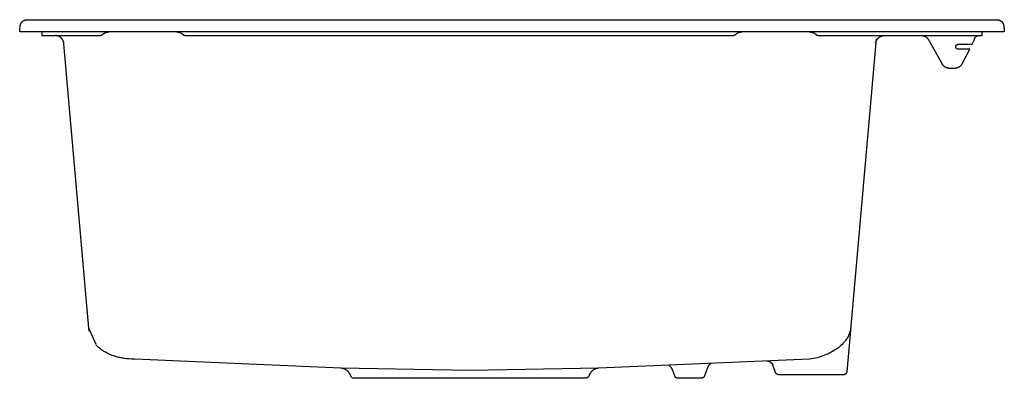
# Model space of a CAD drawing. Units: millimetres. Extents: x -700 to 735, y -587 to 442.
# Drawn here: x 175 to 735, y 238 to 442 of the extents above; entities that cross this region are included whole.
import ezdxf

# ---------------------------------------------------------------- set-up
doc = ezdxf.new("R2010")
doc.units = ezdxf.units.MM
doc.header["$MEASUREMENT"] = 0
doc.layers.add('Default', color=7, linetype='Continuous', true_color=0x000000)
doc.layers.add('Make2D$visible$lines', color=7, linetype='Continuous', true_color=0x000000)

msp = doc.modelspace()

# ---------------------------------------------------------------- linework, layer by layer
at = {"layer": 'Default', "color": 0}
for p, q in [((599.9, 247.83), (600.03, 247.83)), ((600.03, 247.83), (600.15, 247.83)), ((600.15, 247.83), (600.27, 247.83)), ((600.27, 247.83), (600.4, 247.82)), ((600.4, 247.82), (600.52, 247.81)), ((600.52, 247.81), (600.64, 247.79)), ((600.64, 247.79), (600.76, 247.77)), ((600.76, 247.77), (600.88, 247.75)), ((600.88, 247.75), (601, 247.72)), ((601, 247.72), (601.12, 247.69)), ((601.12, 247.69), (601.24, 247.65)), ((601.24, 247.65), (601.36, 247.61)), ((601.36, 247.61), (601.47, 247.56)), ((601.47, 247.56), (601.58, 247.51)), ((601.58, 247.51), (601.69, 247.46)), ((601.69, 247.46), (601.8, 247.4)), ((601.8, 247.4), (601.91, 247.34)), ((601.91, 247.34), (602.02, 247.28)), ((602.02, 247.28), (602.12, 247.21)), ((602.12, 247.21), (602.22, 247.14)), ((602.22, 247.14), (602.32, 247.07)), ((602.32, 247.07), (602.41, 246.99)), ((602.41, 246.99), (602.51, 246.91)), ((602.51, 246.91), (602.59, 246.82)), ((602.59, 246.82), (602.68, 246.73)), ((602.68, 246.73), (602.76, 246.64)), ((602.76, 246.64), (602.85, 246.55)), ((602.85, 246.55), (602.92, 246.45)), ((602.92, 246.45), (603, 246.36)), ((603, 246.36), (603.07, 246.25)), ((603.07, 246.25), (603.13, 246.15)), ((603.13, 246.15), (603.2, 246.04)), ((603.2, 246.04), (603.25, 245.94)), ((603.25, 245.94), (603.31, 245.83)), ((603.31, 245.83), (603.36, 245.71)), ((603.36, 245.71), (603.41, 245.6)), ((603.41, 245.6), (603.45, 245.49)), ((603.45, 245.49), (603.49, 245.37))]:
    msp.add_line(p, q, dxfattribs=at)
at = {"layer": 'Make2D$visible$lines', "color": 0}
for p, q in [((175.11, 434.96), (175.25, 437.03)), ((175.25, 437.03), (175.31, 437.69)), ((175.31, 437.69), (175.34, 438.02)), ((175.34, 438.02), (175.36, 438.19)), ((175.36, 438.19), (175.39, 438.35)), ((175.39, 438.35), (175.41, 438.48)), ((175.41, 438.48), (175.44, 438.61)), ((175.44, 438.61), (175.46, 438.74)), ((175.46, 438.74), (175.49, 438.87)), ((175.49, 438.87), (175.52, 439)), ((175.52, 439), (175.56, 439.13)), ((175.56, 439.13), (175.6, 439.26)), ((175.6, 439.26), (175.64, 439.38)), ((175.64, 439.38), (175.69, 439.5)), ((175.69, 439.5), (175.73, 439.62)), ((175.73, 439.62), (175.78, 439.73)), ((175.78, 439.73), (175.84, 439.85)), ((175.84, 439.85), (175.9, 439.96)), ((175.9, 439.96), (175.96, 440.07)), ((175.96, 440.07), (176.02, 440.18)), ((176.02, 440.18), (176.09, 440.29)), ((176.09, 440.29), (176.15, 440.37)), ((176.15, 440.37), (176.21, 440.45)), ((176.21, 440.45), (176.27, 440.53)), ((176.27, 440.53), (176.33, 440.6)), ((176.33, 440.6), (176.39, 440.68)), ((176.39, 440.68), (176.46, 440.75)), ((176.46, 440.75), (176.53, 440.82)), ((176.53, 440.82), (176.6, 440.89)), ((176.6, 440.89), (176.67, 440.95)), ((176.67, 440.95), (176.75, 441.02)), ((176.75, 441.02), (176.82, 441.08)), ((176.82, 441.08), (176.9, 441.14)), ((176.9, 441.14), (176.98, 441.19)), ((176.98, 441.19), (177.06, 441.25)), ((177.06, 441.25), (177.15, 441.3)), ((177.15, 441.3), (177.23, 441.35)), ((177.23, 441.35), (177.34, 441.41)), ((177.34, 441.41), (177.46, 441.47)), ((177.46, 441.47), (177.57, 441.52)), ((177.57, 441.52), (177.69, 441.57)), ((177.69, 441.57), (177.81, 441.62)), ((177.81, 441.62), (177.92, 441.66)), ((177.92, 441.66), (178.04, 441.7)), ((178.04, 441.7), (178.17, 441.74)), ((178.17, 441.74), (178.29, 441.77)), ((178.29, 441.77), (178.42, 441.8)), ((178.42, 441.8), (178.55, 441.83)), ((178.55, 441.83), (178.69, 441.85)), ((178.69, 441.85), (178.82, 441.87)), ((178.82, 441.87), (178.95, 441.89)), ((178.95, 441.89), (179.08, 441.9)), ((179.08, 441.9), (179.21, 441.92)), ((179.21, 441.92), (179.38, 441.93)), ((179.38, 441.93), (179.54, 441.94)), ((179.54, 441.94), (179.88, 441.95)), ((179.88, 441.95), (180.54, 441.96)), ((180.54, 441.96), (729.68, 441.96)), ((729.68, 441.96), (730.21, 441.95)), ((730.21, 441.95), (730.48, 441.95)), ((730.48, 441.95), (730.75, 441.94)), ((730.75, 441.94), (731.01, 441.92)), ((731.01, 441.92), (731.14, 441.9)), ((731.14, 441.9), (731.27, 441.89)), ((731.27, 441.89), (731.4, 441.87)), ((731.4, 441.87), (731.52, 441.85)), ((731.52, 441.85), (731.65, 441.83)), ((731.65, 441.83), (731.77, 441.81)), ((731.77, 441.81), (731.91, 441.78)), ((731.91, 441.78), (732.04, 441.74)), ((732.04, 441.74), (732.17, 441.7)), ((732.17, 441.7), (732.29, 441.66)), ((732.29, 441.66), (732.42, 441.62)), ((732.42, 441.62), (732.54, 441.57)), ((732.54, 441.57), (732.66, 441.52)), ((732.66, 441.52), (732.78, 441.46)), ((732.78, 441.46), (732.89, 441.4)), ((732.89, 441.4), (733.01, 441.34)), ((733.01, 441.34), (733.06, 441.31)), ((733.06, 441.31), (733.12, 441.27)), ((733.12, 441.27), (733.17, 441.24)), ((733.17, 441.24), (733.22, 441.2)), ((733.22, 441.2), (733.28, 441.17)), ((733.28, 441.17), (733.33, 441.13)), ((733.33, 441.13), (733.38, 441.09)), ((733.38, 441.09), (733.43, 441.05)), ((733.43, 441.05), (733.48, 441.01)), ((733.48, 441.01), (733.53, 440.97)), ((733.53, 440.97), (733.57, 440.93)), ((733.57, 440.93), (733.62, 440.89)), ((733.62, 440.89), (733.67, 440.84)), ((733.67, 440.84), (733.71, 440.8)), ((733.71, 440.8), (733.76, 440.75)), ((733.76, 440.75), (733.8, 440.71)), ((733.8, 440.71), (733.84, 440.66)), ((733.84, 440.66), (733.88, 440.61)), ((733.88, 440.61), (733.92, 440.56)), ((733.92, 440.56), (733.96, 440.51)), ((733.96, 440.51), (734, 440.46)), ((734, 440.46), (734.04, 440.41)), ((734.04, 440.41), (734.08, 440.36)), ((734.08, 440.36), (734.12, 440.31)), ((734.12, 440.31), (734.19, 440.2)), ((734.19, 440.2), (734.25, 440.09)), ((734.25, 440.09), (734.32, 439.97)), ((734.32, 439.97), (734.38, 439.86)), ((734.38, 439.86), (734.43, 439.74)), ((734.43, 439.74), (734.49, 439.62)), ((734.49, 439.62), (734.54, 439.49)), ((734.54, 439.49), (734.58, 439.37)), ((734.58, 439.37), (734.63, 439.24)), ((734.63, 439.24), (734.67, 439.11)), ((734.67, 439.11), (734.7, 438.99)), ((734.7, 438.99), (734.73, 438.86)), ((734.73, 438.86), (734.76, 438.74)), ((734.76, 438.74), (734.78, 438.61)), ((734.78, 438.61), (734.81, 438.48)), ((734.81, 438.48), (734.83, 438.35)), ((734.83, 438.35), (734.87, 438.09)), ((734.87, 438.09), (734.9, 437.83)), ((734.9, 437.83), (734.92, 437.56)), ((734.92, 437.56), (734.96, 437.03)), ((734.96, 437.03), (735.11, 434.96)), ((735.11, 434.96), (175.11, 434.96)), ((187.61, 434.96), (187.61, 432.96)), ((187.61, 432.96), (220.47, 432.96)), ((195.41, 432.95), (195.34, 432.96)), ((195.53, 432.95), (195.36, 432.96)), ((195.71, 432.93), (195.53, 432.95)), ((195.88, 432.91), (195.71, 432.93)), ((196.05, 432.89), (195.88, 432.91)), ((196.22, 432.86), (196.05, 432.89)), ((196.38, 432.82), (196.22, 432.86)), ((196.55, 432.78), (196.38, 432.82)), ((196.72, 432.73), (196.55, 432.78)), ((196.88, 432.67), (196.72, 432.73)), ((197.04, 432.61), (196.88, 432.67)), ((197.2, 432.55), (197.04, 432.61)), ((197.36, 432.48), (197.2, 432.55)), ((197.51, 432.4), (197.36, 432.48)), ((197.67, 432.32), (197.51, 432.4)), ((197.82, 432.24), (197.67, 432.32)), ((197.96, 432.15), (197.82, 432.24)), ((198.11, 432.05), (197.96, 432.15)), ((198.25, 431.95), (198.11, 432.05)), ((198.38, 431.84), (198.25, 431.95)), ((198.39, 431.83), (198.26, 431.94)), ((198.51, 431.74), (198.38, 431.84)), ((198.52, 431.73), (198.39, 431.83)), ((198.64, 431.62), (198.51, 431.74)), ((198.64, 431.62), (198.52, 431.73)), ((198.77, 431.5), (198.64, 431.62)), ((198.89, 431.38), (198.77, 431.5)), ((199, 431.25), (198.89, 431.38)), ((199.12, 431.12), (199, 431.25)), ((220.47, 432.96), (220.57, 432.96)), ((220.57, 432.96), (220.67, 432.97)), ((220.67, 432.97), (220.77, 432.97)), ((220.77, 432.97), (220.88, 432.99)), ((220.88, 432.99), (220.98, 433)), ((220.98, 433), (221.08, 433.02)), ((221.08, 433.02), (221.18, 433.05)), ((221.18, 433.05), (221.28, 433.07)), ((221.28, 433.07), (221.38, 433.1)), ((221.38, 433.1), (221.48, 433.13)), ((221.48, 433.13), (221.57, 433.17)), ((221.57, 433.17), (221.67, 433.21)), ((221.67, 433.21), (221.76, 433.25)), ((221.76, 433.25), (221.86, 433.3)), ((221.86, 433.3), (221.95, 433.35)), ((221.95, 433.35), (222.04, 433.4)), ((222.04, 433.4), (222.12, 433.46)), ((222.12, 433.46), (222.21, 433.52)), ((222.21, 433.52), (222.29, 433.58)), ((222.29, 433.58), (222.37, 433.64)), ((222.37, 433.64), (222.45, 433.71)), ((222.45, 433.71), (222.58, 433.82)), ((222.58, 433.82), (222.72, 433.93)), ((222.72, 433.93), (222.85, 434.03)), ((222.85, 434.03), (223, 434.13)), ((223, 434.13), (223.14, 434.22)), ((223.14, 434.22), (223.29, 434.31)), ((223.29, 434.31), (223.44, 434.39)), ((223.44, 434.39), (223.59, 434.47)), ((223.59, 434.47), (223.75, 434.54)), ((223.75, 434.54), (223.91, 434.6)), ((223.91, 434.6), (224.07, 434.67)), ((224.07, 434.67), (224.23, 434.72)), ((224.23, 434.72), (224.4, 434.77)), ((224.4, 434.77), (224.57, 434.81)), ((224.57, 434.81), (224.73, 434.85)), ((224.73, 434.85), (224.9, 434.89)), ((224.9, 434.89), (225.07, 434.91)), ((225.07, 434.91), (225.24, 434.93)), ((225.24, 434.93), (225.42, 434.95)), ((225.42, 434.95), (225.59, 434.96)), ((225.59, 434.96), (225.76, 434.96)), ((264.46, 434.96), (264.63, 434.96)), ((264.63, 434.96), (264.81, 434.95)), ((264.81, 434.95), (264.98, 434.93)), ((264.98, 434.93), (265.15, 434.91)), ((265.15, 434.91), (265.32, 434.88)), ((265.32, 434.88), (265.49, 434.85)), ((265.49, 434.85), (265.65, 434.81)), ((265.65, 434.81), (265.82, 434.77)), ((265.82, 434.77), (265.99, 434.72)), ((265.99, 434.72), (266.15, 434.67)), ((266.15, 434.67), (266.31, 434.6)), ((266.31, 434.6), (266.47, 434.54)), ((266.47, 434.54), (266.62, 434.47)), ((266.62, 434.47), (266.78, 434.39)), ((266.78, 434.39), (266.93, 434.31)), ((266.93, 434.31), (267.08, 434.22)), ((267.08, 434.22), (267.22, 434.13)), ((267.22, 434.13), (267.36, 434.03)), ((267.36, 434.03), (267.5, 433.93)), ((267.5, 433.93), (267.64, 433.82)), ((267.64, 433.82), (267.77, 433.71)), ((267.77, 433.71), (267.85, 433.64)), ((267.85, 433.64), (267.93, 433.58)), ((267.93, 433.58), (268.01, 433.52)), ((268.01, 433.52), (268.1, 433.46)), ((268.1, 433.46), (268.18, 433.4)), ((268.18, 433.4), (268.27, 433.35)), ((268.27, 433.35), (268.36, 433.3)), ((268.36, 433.3), (268.46, 433.25)), ((268.46, 433.25), (268.55, 433.21)), ((268.55, 433.21), (268.64, 433.17)), ((268.64, 433.17), (268.74, 433.13)), ((268.74, 433.13), (268.84, 433.1)), ((268.84, 433.1), (268.94, 433.07)), ((268.94, 433.07), (269.04, 433.05)), ((269.04, 433.05), (269.14, 433.02)), ((269.14, 433.02), (269.24, 433)), ((269.24, 433), (269.34, 432.99)), ((269.34, 432.99), (269.44, 432.97)), ((269.44, 432.97), (269.55, 432.97)), ((269.55, 432.97), (269.65, 432.96)), ((269.65, 432.96), (269.75, 432.96)), ((269.75, 432.96), (580.47, 432.96)), ((580.47, 432.96), (580.57, 432.96)), ((580.57, 432.96), (580.67, 432.97)), ((580.67, 432.97), (580.77, 432.97)), ((580.77, 432.97), (580.88, 432.99)), ((580.88, 432.99), (580.98, 433)), ((580.98, 433), (581.08, 433.02)), ((581.08, 433.02), (581.18, 433.05)), ((581.18, 433.05), (581.28, 433.07)), ((581.28, 433.07), (581.38, 433.1)), ((581.38, 433.1), (581.48, 433.13)), ((581.48, 433.13), (581.57, 433.17)), ((581.57, 433.17), (581.67, 433.21)), ((581.67, 433.21), (581.76, 433.25)), ((581.76, 433.25), (581.86, 433.3)), ((581.86, 433.3), (581.95, 433.35)), ((581.95, 433.35), (582.04, 433.4)), ((582.04, 433.4), (582.12, 433.46)), ((582.12, 433.46), (582.21, 433.52)), ((582.21, 433.52), (582.29, 433.58)), ((582.29, 433.58), (582.37, 433.64)), ((582.37, 433.64), (582.45, 433.71)), ((582.45, 433.71), (582.58, 433.82)), ((582.58, 433.82), (582.72, 433.93)), ((582.72, 433.93), (582.85, 434.03)), ((582.85, 434.03), (583, 434.13)), ((583, 434.13), (583.14, 434.22)), ((583.14, 434.22), (583.29, 434.31)), ((583.29, 434.31), (583.44, 434.39)), ((583.44, 434.39), (583.59, 434.47)), ((583.59, 434.47), (583.75, 434.54)), ((583.75, 434.54), (583.91, 434.6)), ((583.91, 434.6), (584.07, 434.67)), ((584.07, 434.67), (584.23, 434.72)), ((584.23, 434.72), (584.4, 434.77)), ((584.4, 434.77), (584.57, 434.81)), ((584.57, 434.81), (584.73, 434.85)), ((584.73, 434.85), (584.9, 434.89)), ((584.9, 434.89), (585.07, 434.91)), ((585.07, 434.91), (585.24, 434.93)), ((585.24, 434.93), (585.42, 434.95)), ((585.42, 434.95), (585.59, 434.96)), ((585.59, 434.96), (585.76, 434.96)), ((624.46, 434.96), (624.63, 434.96)), ((624.63, 434.96), (624.81, 434.95)), ((624.81, 434.95), (624.98, 434.93)), ((624.98, 434.93), (625.15, 434.91)), ((625.15, 434.91), (625.32, 434.88)), ((625.32, 434.88), (625.49, 434.85)), ((625.49, 434.85), (625.65, 434.81)), ((625.65, 434.81), (625.82, 434.77)), ((625.82, 434.77), (625.99, 434.72)), ((625.99, 434.72), (626.15, 434.67)), ((626.15, 434.67), (626.31, 434.6)), ((626.31, 434.6), (626.47, 434.54)), ((626.47, 434.54), (626.62, 434.47)), ((626.62, 434.47), (626.78, 434.39)), ((626.78, 434.39), (626.93, 434.31)), ((626.93, 434.31), (627.08, 434.22)), ((627.08, 434.22), (627.22, 434.13)), ((627.22, 434.13), (627.36, 434.03)), ((627.36, 434.03), (627.5, 433.93)), ((627.5, 433.93), (627.64, 433.82)), ((627.64, 433.82), (627.77, 433.71)), ((627.77, 433.71), (627.85, 433.64)), ((627.85, 433.64), (627.93, 433.58)), ((627.93, 433.58), (628.01, 433.52)), ((628.01, 433.52), (628.1, 433.46)), ((628.1, 433.46), (628.18, 433.4)), ((628.18, 433.4), (628.27, 433.35)), ((628.27, 433.35), (628.36, 433.3)), ((628.36, 433.3), (628.46, 433.25)), ((628.46, 433.25), (628.55, 433.21)), ((628.55, 433.21), (628.64, 433.17)), ((628.64, 433.17), (628.74, 433.13)), ((628.74, 433.13), (628.84, 433.1)), ((628.84, 433.1), (628.94, 433.07)), ((628.94, 433.07), (629.04, 433.05)), ((629.04, 433.05), (629.14, 433.02)), ((629.14, 433.02), (629.24, 433)), ((629.24, 433), (629.34, 432.99)), ((629.34, 432.99), (629.44, 432.97)), ((629.44, 432.97), (629.55, 432.97)), ((629.55, 432.97), (629.65, 432.96)), ((629.65, 432.96), (629.75, 432.96)), ((629.75, 432.96), (722.61, 432.96)), ((663.14, 431.17), (663.26, 431.3)), ((663.26, 431.3), (663.38, 431.42)), ((663.38, 431.42), (663.5, 431.55)), ((663.5, 431.55), (663.63, 431.67)), ((663.63, 431.67), (663.76, 431.78)), ((663.76, 431.78), (663.9, 431.89)), ((663.9, 431.89), (664.04, 431.99)), ((664.04, 431.99), (664.18, 432.09)), ((664.17, 432.96), (664.1, 432.96)), ((664.18, 432.09), (664.33, 432.19)), ((664.33, 432.19), (664.48, 432.28)), ((664.48, 432.28), (664.63, 432.36)), ((664.63, 432.36), (664.79, 432.44)), ((664.79, 432.44), (664.94, 432.52)), ((664.94, 432.52), (665.11, 432.58)), ((665.11, 432.58), (665.27, 432.65)), ((665.27, 432.65), (665.43, 432.71)), ((665.43, 432.71), (665.6, 432.76)), ((665.6, 432.76), (665.77, 432.8)), ((665.77, 432.8), (665.94, 432.84)), ((665.94, 432.84), (666.11, 432.88)), ((666.11, 432.88), (666.28, 432.91)), ((666.28, 432.91), (666.46, 432.93)), ((666.46, 432.93), (666.63, 432.94)), ((666.63, 432.94), (666.8, 432.95)), ((687.92, 432.96), (688.06, 432.95)), ((687.96, 432.95), (688.13, 432.95)), ((688.13, 432.95), (688.3, 432.93)), ((688.3, 432.93), (688.47, 432.91)), ((688.47, 432.91), (688.63, 432.88)), ((688.63, 432.88), (688.8, 432.85)), ((688.8, 432.85), (688.97, 432.81)), ((688.97, 432.81), (689.13, 432.77)), ((689.13, 432.77), (689.3, 432.72)), ((689.3, 432.72), (689.46, 432.66)), ((689.46, 432.66), (689.62, 432.6)), ((689.62, 432.6), (689.78, 432.53)), ((689.78, 432.53), (689.93, 432.46)), ((689.93, 432.46), (690.08, 432.38)), ((690.08, 432.38), (690.23, 432.3)), ((690.23, 432.3), (690.38, 432.22)), ((690.38, 432.22), (690.52, 432.12)), ((690.52, 432.12), (690.66, 432.03)), ((690.66, 432.03), (690.8, 431.92)), ((690.8, 431.92), (690.94, 431.82)), ((690.94, 431.82), (691.07, 431.71)), ((691.07, 431.71), (691.19, 431.59)), ((691.19, 431.59), (691.31, 431.47)), ((691.31, 431.47), (691.43, 431.35)), ((691.43, 431.35), (691.55, 431.22)), ((691.55, 431.22), (691.65, 431.09)), ((718.23, 431.18), (718.26, 431.26)), ((718.26, 431.26), (718.29, 431.33)), ((718.29, 431.33), (718.32, 431.4)), ((718.32, 431.4), (718.36, 431.48)), ((718.36, 431.48), (718.39, 431.55)), ((718.39, 431.55), (718.43, 431.62)), ((718.43, 431.62), (718.47, 431.69)), ((718.47, 431.69), (718.53, 431.77)), ((718.53, 431.77), (718.58, 431.84)), ((718.58, 431.84), (718.64, 431.92)), ((718.64, 431.92), (718.69, 431.99)), ((718.69, 431.99), (718.76, 432.06)), ((718.76, 432.06), (718.82, 432.13)), ((718.82, 432.13), (718.88, 432.2)), ((718.88, 432.2), (718.95, 432.26)), ((718.95, 432.26), (719.02, 432.32)), ((719.02, 432.32), (719.1, 432.38)), ((719.1, 432.38), (719.17, 432.44)), ((719.17, 432.44), (719.25, 432.49)), ((719.25, 432.49), (719.32, 432.54)), ((719.32, 432.54), (719.4, 432.59)), ((719.4, 432.59), (719.49, 432.64)), ((719.49, 432.64), (719.57, 432.68)), ((719.57, 432.68), (719.65, 432.72)), ((719.65, 432.72), (719.74, 432.76)), ((719.74, 432.76), (719.83, 432.79)), ((719.83, 432.79), (719.91, 432.82)), ((719.91, 432.82), (720, 432.85)), ((720, 432.85), (720.09, 432.87)), ((720.09, 432.87), (720.18, 432.89)), ((720.18, 432.89), (720.28, 432.91)), ((720.28, 432.91), (720.37, 432.93)), ((720.37, 432.93), (720.46, 432.94)), ((720.46, 432.94), (720.55, 432.95)), ((720.55, 432.95), (720.65, 432.96)), ((722.61, 432.96), (722.61, 434.96)), ((199.22, 430.99), (199.12, 431.12)), ((199.33, 430.85), (199.22, 430.99)), ((199.43, 430.71), (199.33, 430.85)), ((199.52, 430.57), (199.43, 430.71)), ((199.61, 430.42), (199.52, 430.57)), ((199.69, 430.27), (199.61, 430.42)), ((199.77, 430.12), (199.69, 430.27)), ((199.85, 429.96), (199.77, 430.12)), ((199.91, 429.8), (199.85, 429.96)), ((199.98, 429.64), (199.91, 429.8)), ((200.03, 429.48), (199.98, 429.64)), ((200.09, 429.32), (200.03, 429.48)), ((200.13, 429.15), (200.09, 429.32)), ((200.17, 428.98), (200.13, 429.15)), ((200.21, 428.81), (200.17, 428.98)), ((200.24, 428.65), (200.21, 428.81)), ((200.26, 428.47), (200.24, 428.65)), ((200.28, 428.3), (200.26, 428.47)), ((214.44, 266.4), (200.28, 428.3)), ((662.19, 431.13), (647.88, 267.53)), ((661.96, 428.49), (661.99, 428.66)), ((661.99, 428.66), (662.02, 428.83)), ((662.02, 428.83), (662.05, 429)), ((662.05, 429), (662.09, 429.17)), ((662.09, 429.17), (662.14, 429.34)), ((662.14, 429.34), (662.2, 429.51)), ((662.2, 429.51), (662.25, 429.67)), ((662.25, 429.67), (662.32, 429.83)), ((662.32, 429.83), (662.39, 429.99)), ((662.39, 429.99), (662.47, 430.15)), ((662.47, 430.15), (662.55, 430.3)), ((662.55, 430.3), (662.63, 430.46)), ((662.63, 430.46), (662.72, 430.61)), ((662.72, 430.61), (662.82, 430.75)), ((662.82, 430.75), (662.92, 430.89)), ((662.92, 430.89), (663.03, 431.03)), ((663.03, 431.03), (663.14, 431.17)), ((691.65, 431.09), (691.76, 430.96)), ((691.76, 430.96), (691.86, 430.82)), ((691.86, 430.82), (691.95, 430.68)), ((691.95, 430.68), (692.04, 430.53)), ((692.04, 430.53), (692.13, 430.38)), ((692.13, 430.38), (699.53, 417.03)), ((707.51, 426.68), (707.52, 426.73)), ((707.51, 426.63), (707.51, 426.68)), ((707.51, 426.58), (707.51, 426.63)), ((707.51, 426.53), (707.51, 426.58)), ((707.51, 426.49), (707.51, 426.53)), ((707.51, 426.44), (707.51, 426.49)), ((707.52, 426.39), (707.51, 426.44)), ((707.52, 426.73), (707.53, 426.78)), ((707.53, 426.34), (707.52, 426.39)), ((707.53, 426.82), (707.54, 426.87)), ((707.53, 426.78), (707.53, 426.82)), ((707.53, 426.29), (707.53, 426.34)), ((707.54, 426.25), (707.53, 426.29)), ((707.54, 426.87), (707.56, 426.92)), ((707.56, 426.2), (707.54, 426.25)), ((707.56, 426.92), (707.57, 426.96)), ((707.57, 426.15), (707.56, 426.2)), ((707.57, 426.96), (707.58, 427.01)), ((707.58, 426.11), (707.57, 426.15)), ((707.58, 427.01), (707.6, 427.06)), ((707.6, 426.06), (707.58, 426.11)), ((707.6, 427.06), (707.62, 427.1)), ((707.62, 426.02), (707.6, 426.06)), ((707.62, 427.1), (707.64, 427.14)), ((707.64, 425.97), (707.62, 426.02)), ((707.64, 427.14), (707.66, 427.19)), ((707.66, 425.93), (707.64, 425.97)), ((707.66, 427.19), (707.68, 427.23)), ((707.68, 425.89), (707.66, 425.93)), ((707.68, 427.23), (707.7, 427.27)), ((707.7, 425.84), (707.68, 425.89)), ((707.7, 427.27), (707.73, 427.31)), ((707.73, 425.8), (707.7, 425.84)), ((707.73, 427.31), (707.76, 427.35)), ((707.76, 425.76), (707.73, 425.8)), ((707.76, 427.35), (707.78, 427.39)), ((707.78, 425.72), (707.76, 425.76)), ((707.78, 427.39), (707.81, 427.43)), ((707.81, 425.69), (707.78, 425.72)), ((707.81, 427.43), (707.84, 427.47)), ((707.84, 425.65), (707.81, 425.69)), ((707.84, 427.47), (707.88, 427.51)), ((707.88, 425.61), (707.84, 425.65)), ((707.88, 427.51), (707.91, 427.54)), ((707.91, 425.58), (707.88, 425.61)), ((707.91, 427.54), (707.94, 427.57)), ((707.94, 427.57), (707.98, 427.61)), ((707.98, 427.61), (708.02, 427.64)), ((708.02, 427.64), (708.05, 427.67)), ((708.05, 427.67), (708.09, 427.7)), ((708.09, 427.7), (708.13, 427.72)), ((708.13, 427.72), (708.17, 427.75)), ((708.17, 427.75), (708.22, 427.78)), ((708.22, 427.78), (708.26, 427.8)), ((708.26, 427.8), (708.3, 427.82)), ((708.3, 427.82), (708.35, 427.84)), ((708.35, 427.84), (708.39, 427.86)), ((708.39, 427.86), (708.44, 427.88)), ((708.44, 427.88), (708.48, 427.89)), ((708.48, 427.89), (708.53, 427.91)), ((708.53, 427.91), (708.57, 427.92)), ((708.57, 427.92), (708.62, 427.93)), ((708.62, 427.93), (708.67, 427.94)), ((708.67, 427.94), (708.72, 427.95)), ((708.72, 427.95), (708.76, 427.95)), ((708.76, 427.95), (708.81, 427.96)), ((708.81, 427.96), (708.86, 427.96)), ((708.86, 427.96), (708.91, 427.96)), ((708.91, 427.96), (716.84, 427.96)), ((716.84, 427.96), (717.87, 429.98)), ((717.87, 429.98), (717.89, 430.03)), ((717.89, 430.03), (717.93, 430.1)), ((717.93, 430.1), (717.96, 430.18)), ((717.96, 430.18), (717.99, 430.27)), ((717.99, 430.27), (718.02, 430.35)), ((718.02, 430.35), (718.05, 430.43)), ((718.05, 430.43), (718.07, 430.51)), ((718.07, 430.51), (718.1, 430.6)), ((718.1, 430.6), (718.11, 430.68)), ((718.11, 430.68), (718.13, 430.77)), ((718.13, 430.79), (718.15, 430.87)), ((718.13, 430.77), (718.13, 430.79)), ((718.15, 430.87), (718.17, 430.95)), ((718.17, 430.95), (718.18, 431.03)), ((718.18, 431.03), (718.21, 431.1)), ((718.21, 431.1), (718.23, 431.18)), ((707.94, 425.54), (707.91, 425.58)), ((707.98, 425.51), (707.94, 425.54)), ((708.02, 425.48), (707.98, 425.51)), ((708.05, 425.45), (708.02, 425.48)), ((708.09, 425.42), (708.05, 425.45)), ((708.13, 425.39), (708.09, 425.42)), ((708.17, 425.37), (708.13, 425.39)), ((708.22, 425.34), (708.17, 425.37)), ((708.26, 425.32), (708.22, 425.34)), ((708.3, 425.3), (708.26, 425.32)), ((708.35, 425.28), (708.3, 425.3)), ((708.39, 425.26), (708.35, 425.28)), ((708.44, 425.24), (708.39, 425.26)), ((708.48, 425.23), (708.44, 425.24)), ((708.53, 425.21), (708.48, 425.23)), ((708.57, 425.2), (708.53, 425.21)), ((708.62, 425.19), (708.57, 425.2)), ((708.67, 425.18), (708.62, 425.19)), ((708.72, 425.17), (708.67, 425.18)), ((708.76, 425.17), (708.72, 425.17)), ((708.81, 425.16), (708.76, 425.17)), ((708.86, 425.16), (708.81, 425.16)), ((708.91, 425.16), (708.86, 425.16)), ((715.41, 425.16), (708.91, 425.16)), ((711.35, 417.19), (715.41, 425.16)), ((699.53, 417.03), (699.61, 416.89)), ((699.61, 416.89), (699.71, 416.74)), ((699.71, 416.74), (699.8, 416.6)), ((699.8, 416.6), (699.9, 416.46)), ((699.9, 416.46), (700.01, 416.32)), ((700.01, 416.32), (700.12, 416.19)), ((700.12, 416.19), (700.23, 416.06)), ((700.23, 416.06), (700.35, 415.94)), ((700.35, 415.94), (700.47, 415.82)), ((700.47, 415.82), (700.6, 415.7)), ((700.6, 415.7), (700.73, 415.59)), ((700.73, 415.59), (700.87, 415.49)), ((700.87, 415.49), (701, 415.38)), ((701, 415.38), (701.15, 415.29)), ((701.15, 415.29), (701.29, 415.19)), ((701.29, 415.19), (701.44, 415.11)), ((701.44, 415.11), (701.59, 415.03)), ((701.59, 415.03), (701.74, 414.95)), ((701.74, 414.95), (701.9, 414.88)), ((701.9, 414.88), (702.06, 414.81)), ((702.06, 414.81), (702.22, 414.75)), ((702.22, 414.75), (702.38, 414.7)), ((702.38, 414.7), (702.55, 414.65)), ((702.55, 414.65), (702.71, 414.6)), ((702.71, 414.6), (702.88, 414.56)), ((702.88, 414.56), (703.05, 414.53)), ((703.05, 414.53), (703.22, 414.51)), ((703.22, 414.51), (703.39, 414.49)), ((703.39, 414.49), (703.56, 414.47)), ((703.56, 414.47), (703.73, 414.46)), ((703.73, 414.46), (703.9, 414.46)), ((703.9, 414.46), (706.89, 414.46)), ((706.89, 414.46), (707.06, 414.46)), ((707.06, 414.46), (707.24, 414.47)), ((707.24, 414.47), (707.41, 414.49)), ((707.41, 414.49), (707.58, 414.51)), ((707.58, 414.51), (707.75, 414.53)), ((707.75, 414.53), (707.92, 414.56)), ((707.92, 414.56), (708.08, 414.6)), ((708.08, 414.6), (708.25, 414.65)), ((708.25, 414.65), (708.41, 414.7)), ((708.41, 414.7), (708.58, 414.75)), ((708.58, 414.75), (708.74, 414.81)), ((708.74, 414.81), (708.9, 414.88)), ((708.9, 414.88), (709.05, 414.95)), ((709.05, 414.95), (709.21, 415.03)), ((709.21, 415.03), (709.36, 415.11)), ((709.36, 415.11), (709.51, 415.2)), ((709.51, 415.2), (709.65, 415.29)), ((709.65, 415.29), (709.79, 415.38)), ((709.79, 415.38), (709.93, 415.49)), ((709.93, 415.49), (710.06, 415.59)), ((710.06, 415.59), (710.2, 415.7)), ((710.2, 415.7), (710.32, 415.82)), ((710.32, 415.82), (710.45, 415.94)), ((710.45, 415.94), (710.56, 416.06)), ((710.56, 416.06), (710.68, 416.19)), ((710.68, 416.19), (710.79, 416.32)), ((710.79, 416.32), (710.89, 416.46)), ((710.89, 416.46), (710.99, 416.6)), ((710.99, 416.6), (711.09, 416.74)), ((711.09, 416.74), (711.18, 416.89)), ((711.18, 416.89), (711.27, 417.04)), ((711.27, 417.04), (711.35, 417.19)), ((648.06, 269.59), (645.61, 241.7)), ((214.48, 265.98), (214.44, 266.4)), ((218.51, 257.08), (214.44, 266.4)), ((214.54, 265.55), (214.48, 265.98)), ((214.6, 265.13), (214.54, 265.55)), ((214.68, 264.7), (214.6, 265.13)), ((646.92, 263.3), (646.72, 262.8)), ((647.1, 263.82), (646.92, 263.3)), ((647.26, 264.33), (647.1, 263.82)), ((647.41, 264.86), (647.26, 264.33)), ((647.54, 265.38), (647.41, 264.86)), ((647.65, 265.91), (647.54, 265.38)), ((647.74, 266.45), (647.65, 265.91)), ((647.82, 266.99), (647.74, 266.45)), ((647.88, 267.53), (647.82, 266.99)), ((643.36, 257.71), (642.86, 257.21)), ((643.84, 258.23), (643.36, 257.71)), ((644.19, 258.64), (643.84, 258.23)), ((644.53, 259.06), (644.19, 258.64)), ((644.86, 259.49), (644.53, 259.06)), ((645.17, 259.94), (644.86, 259.49)), ((645.47, 260.39), (645.17, 259.94)), ((645.75, 260.86), (645.47, 260.39)), ((646.02, 261.33), (645.75, 260.86)), ((646.27, 261.81), (646.02, 261.33)), ((646.5, 262.3), (646.27, 261.81)), ((646.72, 262.8), (646.5, 262.3)), ((218.86, 256.68), (218.5, 257.07)), ((219.23, 256.3), (218.86, 256.68)), ((219.61, 255.93), (219.23, 256.3)), ((220.01, 255.55), (219.61, 255.93)), ((220.43, 255.19), (220.01, 255.55)), ((220.85, 254.83), (220.43, 255.19)), ((221.28, 254.49), (220.85, 254.83)), ((221.71, 254.16), (221.28, 254.49)), ((222.16, 253.84), (221.71, 254.16)), ((222.6, 253.53), (222.16, 253.84)), ((223.05, 253.24), (222.6, 253.53)), ((223.51, 252.95), (223.05, 253.24)), ((224.2, 252.55), (223.51, 252.95)), ((224.9, 252.18), (224.2, 252.55)), ((225.61, 251.83), (224.9, 252.18)), ((636.09, 252.44), (635.09, 251.94)), ((637.08, 252.98), (636.09, 252.44)), ((638.04, 253.55), (637.08, 252.98)), ((638.99, 254.16), (638.04, 253.55)), ((639.58, 254.54), (638.99, 254.16)), ((640.17, 254.94), (639.58, 254.54)), ((640.73, 255.36), (640.17, 254.94)), ((641.29, 255.79), (640.73, 255.36)), ((641.83, 256.25), (641.29, 255.79)), ((642.35, 256.72), (641.83, 256.25)), ((642.86, 257.21), (642.35, 256.72)), ((226.32, 251.5), (225.61, 251.83)), ((227.03, 251.2), (226.32, 251.5)), ((227.74, 250.93), (227.03, 251.2)), ((228.45, 250.68), (227.74, 250.93)), ((229.16, 250.44), (228.45, 250.68)), ((229.86, 250.23), (229.16, 250.44)), ((230.57, 250.04), (229.86, 250.23)), ((231.27, 249.86), (230.57, 250.04)), ((231.97, 249.71), (231.27, 249.86)), ((232.66, 249.57), (231.97, 249.71)), ((233.34, 249.44), (232.66, 249.57)), ((234.01, 249.33), (233.34, 249.44)), ((234.68, 249.24), (234.01, 249.33)), ((235.98, 249.08), (234.68, 249.24)), ((237.23, 248.96), (235.98, 249.08)), ((238.42, 248.88), (237.23, 248.96)), ((240.6, 248.77), (238.42, 248.88)), ((357.81, 243.66), (240.6, 248.77)), ((624.34, 248.89), (504.41, 243.66)), ((568.3, 246.45), (568.15, 246.35)), ((625.46, 249.03), (624.34, 248.89)), ((626.57, 249.2), (625.46, 249.03)), ((627.67, 249.41), (626.57, 249.2)), ((628.76, 249.66), (627.67, 249.41)), ((629.85, 249.95), (628.76, 249.66)), ((630.92, 250.27), (629.85, 249.95)), ((631.99, 250.64), (630.92, 250.27)), ((633.04, 251.03), (631.99, 250.64)), ((634.07, 251.47), (633.04, 251.03)), ((635.09, 251.94), (634.07, 251.47)), ((358.01, 243.64), (357.81, 243.66)), ((431.11, 242.47), (357.81, 243.66)), ((358.22, 243.62), (358.01, 243.64)), ((358.42, 243.6), (358.22, 243.62)), ((358.62, 243.57), (358.42, 243.6)), ((358.82, 243.52), (358.62, 243.57)), ((359.02, 243.48), (358.82, 243.52)), ((359.22, 243.42), (359.02, 243.48)), ((359.41, 243.36), (359.22, 243.42)), ((359.61, 243.3), (359.41, 243.36)), ((359.8, 243.22), (359.61, 243.3)), ((359.98, 243.14), (359.8, 243.22)), ((360.17, 243.06), (359.98, 243.14)), ((360.35, 242.96), (360.17, 243.06)), ((360.53, 242.87), (360.35, 242.96)), ((360.71, 242.76), (360.53, 242.87)), ((360.88, 242.65), (360.71, 242.76)), ((361.05, 242.53), (360.88, 242.65)), ((361.21, 242.41), (361.05, 242.53)), ((361.37, 242.28), (361.21, 242.41)), ((361.53, 242.15), (361.37, 242.28)), ((361.68, 242.01), (361.53, 242.15)), ((361.82, 241.87), (361.68, 242.01)), ((361.96, 241.72), (361.82, 241.87)), ((362.1, 241.57), (361.96, 241.72)), ((362.23, 241.41), (362.1, 241.57)), ((362.36, 241.25), (362.23, 241.41)), ((362.47, 241.08), (362.36, 241.25)), ((362.59, 240.91), (362.47, 241.08)), ((362.7, 240.74), (362.59, 240.91)), ((504.41, 243.66), (431.11, 242.47)), ((499.63, 240.91), (499.52, 240.74)), ((499.74, 241.08), (499.63, 240.91)), ((499.86, 241.25), (499.74, 241.08)), ((499.99, 241.41), (499.86, 241.25)), ((500.12, 241.57), (499.99, 241.41)), ((500.25, 241.72), (500.12, 241.57)), ((500.4, 241.87), (500.25, 241.72)), ((500.54, 242.01), (500.4, 241.87)), ((500.69, 242.15), (500.54, 242.01)), ((500.85, 242.28), (500.69, 242.15)), ((501.01, 242.41), (500.85, 242.28)), ((501.17, 242.53), (501.01, 242.41)), ((501.34, 242.65), (501.17, 242.53)), ((501.51, 242.76), (501.34, 242.65)), ((501.69, 242.87), (501.51, 242.76)), ((501.87, 242.96), (501.69, 242.87)), ((502.05, 243.06), (501.87, 242.96)), ((502.23, 243.14), (502.05, 243.06)), ((502.42, 243.22), (502.23, 243.14)), ((502.61, 243.3), (502.42, 243.22)), ((502.81, 243.36), (502.61, 243.3)), ((503, 243.42), (502.81, 243.36)), ((503.2, 243.48), (503, 243.42)), ((503.4, 243.52), (503.2, 243.48)), ((503.6, 243.57), (503.4, 243.52)), ((503.8, 243.6), (503.6, 243.57)), ((504, 243.62), (503.8, 243.6)), ((504.21, 243.64), (504, 243.62)), ((504.41, 243.66), (504.21, 243.64)), ((544.37, 245.3), (544.22, 245.39)), ((544.51, 245.21), (544.37, 245.3)), ((544.64, 245.11), (544.51, 245.21)), ((544.78, 245.01), (544.64, 245.11)), ((544.91, 244.9), (544.78, 245.01)), ((545.03, 244.78), (544.91, 244.9)), ((545.16, 244.67), (545.03, 244.78)), ((545.28, 244.55), (545.16, 244.67)), ((545.39, 244.42), (545.28, 244.55)), ((545.5, 244.29), (545.39, 244.42)), ((545.61, 244.16), (545.5, 244.29)), ((545.71, 244.02), (545.61, 244.16)), ((545.8, 243.88), (545.71, 244.02)), ((545.9, 243.74), (545.8, 243.88)), ((545.98, 243.59), (545.9, 243.74)), ((546.06, 243.45), (545.98, 243.59)), ((546.14, 243.29), (546.06, 243.45)), ((546.21, 243.14), (546.14, 243.29)), ((546.28, 242.98), (546.21, 243.14)), ((546.34, 242.82), (546.28, 242.98)), ((547.63, 239.27), (546.34, 242.82)), ((566.29, 243.94), (564.59, 239.27)), ((566.35, 244.1), (566.29, 243.94)), ((566.42, 244.26), (566.35, 244.1)), ((566.49, 244.42), (566.42, 244.26)), ((566.57, 244.57), (566.49, 244.42)), ((566.65, 244.72), (566.57, 244.57)), ((566.74, 244.87), (566.65, 244.72)), ((566.83, 245.01), (566.74, 244.87)), ((566.93, 245.15), (566.83, 245.01)), ((567.03, 245.29), (566.93, 245.15)), ((567.14, 245.43), (567.03, 245.29)), ((567.25, 245.56), (567.14, 245.43)), ((567.37, 245.68), (567.25, 245.56)), ((567.49, 245.81), (567.37, 245.68)), ((567.61, 245.92), (567.49, 245.81)), ((567.74, 246.04), (567.61, 245.92)), ((567.88, 246.15), (567.74, 246.04)), ((568.01, 246.25), (567.88, 246.15)), ((568.15, 246.35), (568.01, 246.25)), ((604.98, 241.27), (603.46, 245.48)), ((605.01, 241.21), (604.98, 241.27)), ((605.03, 241.15), (605.01, 241.21)), ((605.06, 241.09), (605.03, 241.15)), ((605.09, 241.03), (605.06, 241.09)), ((605.13, 240.97), (605.09, 241.03)), ((605.16, 240.91), (605.13, 240.97)), ((605.2, 240.86), (605.16, 240.91)), ((605.23, 240.8), (605.2, 240.86)), ((605.27, 240.75), (605.23, 240.8)), ((645.27, 240.81), (645.23, 240.76)), ((645.31, 240.87), (645.27, 240.81)), ((645.34, 240.93), (645.31, 240.87)), ((645.38, 240.99), (645.34, 240.93)), ((645.41, 241.05), (645.38, 240.99)), ((645.44, 241.11), (645.41, 241.05)), ((645.47, 241.17), (645.44, 241.11)), ((645.5, 241.24), (645.47, 241.17)), ((645.52, 241.3), (645.5, 241.24)), ((645.54, 241.37), (645.52, 241.3)), ((645.56, 241.43), (645.54, 241.37)), ((645.58, 241.5), (645.56, 241.43)), ((645.59, 241.56), (645.58, 241.5)), ((645.6, 241.63), (645.59, 241.56)), ((645.61, 241.7), (645.6, 241.63)), ((362.8, 240.56), (362.7, 240.74)), ((362.89, 240.38), (362.8, 240.56)), ((362.98, 240.2), (362.89, 240.38)), ((363.5, 239.09), (362.98, 240.2)), ((363.53, 239.03), (363.5, 239.09)), ((363.56, 238.97), (363.53, 239.03)), ((363.6, 238.91), (363.56, 238.97)), ((363.63, 238.85), (363.6, 238.91)), ((363.67, 238.79), (363.63, 238.85)), ((363.71, 238.73), (363.67, 238.79)), ((363.75, 238.68), (363.71, 238.73)), ((363.8, 238.63), (363.75, 238.68)), ((363.84, 238.58), (363.8, 238.63)), ((363.89, 238.53), (363.84, 238.58)), ((363.94, 238.48), (363.89, 238.53)), ((363.99, 238.43), (363.94, 238.48)), ((364.04, 238.39), (363.99, 238.43)), ((364.1, 238.34), (364.04, 238.39)), ((364.15, 238.3), (364.1, 238.34)), ((364.21, 238.27), (364.15, 238.3)), ((364.27, 238.23), (364.21, 238.27)), ((364.33, 238.19), (364.27, 238.23)), ((364.39, 238.16), (364.33, 238.19)), ((364.45, 238.13), (364.39, 238.16)), ((364.51, 238.1), (364.45, 238.13)), ((364.58, 238.07), (364.51, 238.1)), ((364.64, 238.05), (364.58, 238.07)), ((364.7, 238.03), (364.64, 238.05)), ((364.77, 238.01), (364.7, 238.03)), ((364.84, 237.99), (364.77, 238.01)), ((364.9, 237.98), (364.84, 237.99)), ((364.97, 237.96), (364.9, 237.98)), ((365.04, 237.95), (364.97, 237.96)), ((365.11, 237.94), (365.04, 237.95)), ((365.18, 237.94), (365.11, 237.94)), ((365.24, 237.93), (365.18, 237.94)), ((365.31, 237.93), (365.24, 237.93)), ((496.91, 237.93), (365.31, 237.93)), ((496.97, 237.93), (496.91, 237.93)), ((497.04, 237.94), (496.97, 237.93)), ((497.11, 237.94), (497.04, 237.94)), ((497.18, 237.95), (497.11, 237.94)), ((497.25, 237.96), (497.18, 237.95)), ((497.31, 237.98), (497.25, 237.96)), ((497.38, 237.99), (497.31, 237.98)), ((497.45, 238.01), (497.38, 237.99)), ((497.51, 238.03), (497.45, 238.01)), ((497.58, 238.05), (497.51, 238.03)), ((497.64, 238.07), (497.58, 238.05)), ((497.71, 238.1), (497.64, 238.07)), ((497.77, 238.13), (497.71, 238.1)), ((497.83, 238.16), (497.77, 238.13)), ((497.89, 238.19), (497.83, 238.16)), ((497.95, 238.23), (497.89, 238.19)), ((498.01, 238.27), (497.95, 238.23)), ((498.07, 238.3), (498.01, 238.27)), ((498.12, 238.34), (498.07, 238.3)), ((498.17, 238.39), (498.12, 238.34)), ((498.23, 238.43), (498.17, 238.39)), ((498.28, 238.48), (498.23, 238.43)), ((498.33, 238.53), (498.28, 238.48)), ((498.37, 238.58), (498.33, 238.53)), ((498.42, 238.63), (498.37, 238.58)), ((498.46, 238.68), (498.42, 238.63)), ((498.51, 238.73), (498.46, 238.68)), ((498.55, 238.79), (498.51, 238.73)), ((498.58, 238.85), (498.55, 238.79)), ((498.62, 238.91), (498.58, 238.85)), ((498.66, 238.97), (498.62, 238.91)), ((498.69, 239.03), (498.66, 238.97)), ((498.72, 239.09), (498.69, 239.03)), ((499.24, 240.2), (498.72, 239.09)), ((499.32, 240.38), (499.24, 240.2)), ((499.42, 240.56), (499.32, 240.38)), ((499.52, 240.74), (499.42, 240.56)), ((547.65, 239.21), (547.63, 239.27)), ((547.67, 239.16), (547.65, 239.21)), ((547.69, 239.1), (547.67, 239.16)), ((547.71, 239.04), (547.69, 239.1)), ((547.74, 238.98), (547.71, 239.04)), ((547.76, 238.93), (547.74, 238.98)), ((547.79, 238.87), (547.76, 238.93)), ((547.83, 238.82), (547.79, 238.87)), ((547.86, 238.77), (547.83, 238.82)), ((547.89, 238.71), (547.86, 238.77)), ((547.93, 238.66), (547.89, 238.71)), ((547.97, 238.61), (547.93, 238.66)), ((548.01, 238.57), (547.97, 238.61)), ((548.05, 238.52), (548.01, 238.57)), ((548.09, 238.48), (548.05, 238.52)), ((548.14, 238.43), (548.09, 238.48)), ((548.18, 238.39), (548.14, 238.43)), ((548.23, 238.35), (548.18, 238.39)), ((548.28, 238.31), (548.23, 238.35)), ((548.33, 238.28), (548.28, 238.31)), ((548.38, 238.24), (548.33, 238.28)), ((548.44, 238.21), (548.38, 238.24)), ((548.49, 238.18), (548.44, 238.21)), ((548.54, 238.15), (548.49, 238.18)), ((548.6, 238.12), (548.54, 238.15)), ((548.66, 238.1), (548.6, 238.12)), ((548.72, 238.07), (548.66, 238.1)), ((548.77, 238.05), (548.72, 238.07)), ((548.83, 238.03), (548.77, 238.05)), ((548.89, 238.01), (548.83, 238.03)), ((548.95, 238), (548.89, 238.01)), ((549.01, 237.99), (548.95, 238)), ((549.08, 237.97), (549.01, 237.99)), ((549.14, 237.97), (549.08, 237.97)), ((549.2, 237.96), (549.14, 237.97)), ((549.26, 237.96), (549.2, 237.96)), ((549.32, 237.95), (549.26, 237.96)), ((549.39, 237.95), (549.32, 237.95)), ((549.45, 237.95), (549.39, 237.95)), ((549.51, 237.96), (549.45, 237.95)), ((562.71, 237.96), (549.51, 237.96)), ((562.78, 237.96), (562.71, 237.96)), ((562.84, 237.96), (562.78, 237.96)), ((562.91, 237.97), (562.84, 237.96)), ((562.98, 237.98), (562.91, 237.97)), ((563.05, 237.99), (562.98, 237.98)), ((563.11, 238), (563.05, 237.99)), ((563.18, 238.01), (563.11, 238)), ((563.25, 238.03), (563.18, 238.01)), ((563.31, 238.05), (563.25, 238.03)), ((563.37, 238.07), (563.31, 238.05)), ((563.44, 238.1), (563.37, 238.07)), ((563.5, 238.12), (563.44, 238.1)), ((563.56, 238.15), (563.5, 238.12)), ((563.62, 238.18), (563.56, 238.15)), ((563.68, 238.21), (563.62, 238.18)), ((563.74, 238.25), (563.68, 238.21)), ((563.8, 238.28), (563.74, 238.25)), ((563.86, 238.32), (563.8, 238.28)), ((563.91, 238.36), (563.86, 238.32)), ((563.96, 238.4), (563.91, 238.36)), ((564.02, 238.45), (563.96, 238.4)), ((564.07, 238.49), (564.02, 238.45)), ((564.12, 238.54), (564.07, 238.49)), ((564.16, 238.59), (564.12, 238.54)), ((564.21, 238.64), (564.16, 238.59)), ((564.25, 238.69), (564.21, 238.64)), ((564.3, 238.74), (564.25, 238.69)), ((564.34, 238.8), (564.3, 238.74)), ((564.37, 238.85), (564.34, 238.8)), ((564.41, 238.91), (564.37, 238.85)), ((564.45, 238.97), (564.41, 238.91)), ((564.48, 239.03), (564.45, 238.97)), ((564.51, 239.09), (564.48, 239.03)), ((564.54, 239.15), (564.51, 239.09)), ((564.56, 239.21), (564.54, 239.15)), ((564.59, 239.27), (564.56, 239.21)), ((605.31, 240.69), (605.27, 240.75)), ((605.36, 240.64), (605.31, 240.69)), ((605.4, 240.59), (605.36, 240.64)), ((605.45, 240.54), (605.4, 240.59)), ((605.5, 240.5), (605.45, 240.54)), ((605.57, 240.45), (605.5, 240.5)), ((605.64, 240.4), (605.57, 240.45)), ((605.71, 240.35), (605.64, 240.4)), ((605.79, 240.3), (605.71, 240.35)), ((605.86, 240.26), (605.79, 240.3)), ((605.94, 240.22), (605.86, 240.26)), ((606.02, 240.18), (605.94, 240.22)), ((606.1, 240.15), (606.02, 240.18)), ((606.18, 240.11), (606.1, 240.15)), ((606.27, 240.09), (606.18, 240.11)), ((606.35, 240.06), (606.27, 240.09)), ((606.43, 240.03), (606.35, 240.06)), ((606.52, 240.01), (606.43, 240.03)), ((606.6, 240), (606.52, 240.01)), ((606.69, 239.98), (606.6, 240)), ((606.78, 239.97), (606.69, 239.98)), ((606.86, 239.96), (606.78, 239.97)), ((643.63, 239.96), (606.86, 239.96)), ((643.7, 239.96), (643.63, 239.96)), ((643.77, 239.96), (643.7, 239.96)), ((643.84, 239.97), (643.77, 239.96)), ((643.9, 239.98), (643.84, 239.97)), ((643.97, 239.99), (643.9, 239.98)), ((644.04, 240), (643.97, 239.99)), ((644.11, 240.02), (644.04, 240)), ((644.17, 240.03), (644.11, 240.02)), ((644.24, 240.05), (644.17, 240.03)), ((644.3, 240.08), (644.24, 240.05)), ((644.37, 240.1), (644.3, 240.08)), ((644.43, 240.13), (644.37, 240.1)), ((644.49, 240.15), (644.43, 240.13)), ((644.55, 240.19), (644.49, 240.15)), ((644.62, 240.22), (644.55, 240.19)), ((644.67, 240.25), (644.62, 240.22)), ((644.73, 240.29), (644.67, 240.25)), ((644.79, 240.33), (644.73, 240.29)), ((644.84, 240.37), (644.79, 240.33)), ((644.9, 240.41), (644.84, 240.37)), ((644.95, 240.46), (644.9, 240.41)), ((645, 240.5), (644.95, 240.46)), ((645.05, 240.55), (645, 240.5)), ((645.1, 240.6), (645.05, 240.55)), ((645.14, 240.65), (645.1, 240.6)), ((645.19, 240.7), (645.14, 240.65)), ((645.23, 240.76), (645.19, 240.7))]:
    msp.add_line(p, q, dxfattribs=at)

doc.saveas('drawing.dxf')
